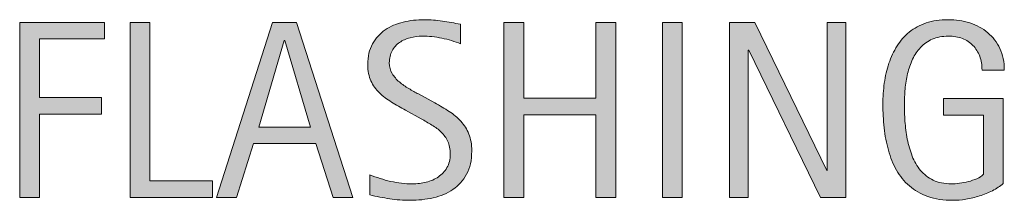
# Model space of a CAD drawing. Units: inches. Extents: x 55 to 742, y 79 to 592.
# Drawn here: x 635 to 700, y 483 to 495 of the extents above; entities that cross this region are included whole.
import ezdxf

# ---------------------------------------------------------------- set-up
doc = ezdxf.new("R2010")
doc.units = ezdxf.units.IN
doc.header["$MEASUREMENT"] = 0
doc.layers.add('CDATEXT', color=7, linetype='Continuous')

# ---------------------------------------------------------------- blocks, each defined once
blk = doc.blocks.new('block 274')
at = {"layer": 'CDATEXT'}
h = blk.add_hatch(color=250, dxfattribs=at)
h.dxf.hatch_style = 2
edge = h.paths.add_edge_path()
edge.add_spline(control_points=[(664.91, 486.593), (664.91, 485.993), (664.798, 485.486), (664.573, 485.073), (664.35, 484.66), (664.051, 484.328), (663.678, 484.076), (663.306, 483.825), (662.876, 483.645), (662.39, 483.533), (661.903, 483.423), (661.398, 483.367), (660.874, 483.367), (660.42, 483.367), (659.976, 483.401), (659.541, 483.469), (659.105, 483.536), (658.67, 483.618), (658.231, 483.716), (658.231, 483.716), (658.231, 485.045), (658.231, 485.045), (658.676, 484.858), (659.132, 484.712), (659.6, 484.605), (660.067, 484.498), (660.542, 484.445), (661.024, 484.445), (661.333, 484.445), (661.636, 484.481), (661.934, 484.555), (662.23, 484.628), (662.495, 484.742), (662.725, 484.899), (662.954, 485.056), (663.142, 485.258), (663.285, 485.504), (663.428, 485.75), (663.5, 486.049), (663.5, 486.4), (663.5, 486.719), (663.447, 486.993), (663.342, 487.223), (663.236, 487.453), (663.094, 487.654), (662.915, 487.827), (662.737, 488), (662.532, 488.156), (662.303, 488.294), (662.072, 488.432), (661.836, 488.571), (661.593, 488.711), (661.593, 488.711), (660.578, 489.279), (660.578, 489.279), (660.259, 489.452), (659.951, 489.626), (659.656, 489.802), (659.361, 489.978), (659.098, 490.178), (658.865, 490.402), (658.633, 490.627), (658.447, 490.887), (658.31, 491.181), (658.171, 491.476), (658.103, 491.831), (658.103, 492.248), (658.103, 492.783), (658.206, 493.237), (658.414, 493.61), (658.623, 493.983), (658.898, 494.287), (659.241, 494.522), (659.585, 494.758), (659.979, 494.928), (660.422, 495.033), (660.865, 495.139), (661.322, 495.191), (661.792, 495.191), (662.198, 495.191), (662.597, 495.162), (662.988, 495.103), (663.381, 495.043), (663.776, 494.973), (664.177, 494.892), (664.177, 494.892), (664.177, 493.611), (664.177, 493.611), (663.793, 493.769), (663.385, 493.891), (662.952, 493.98), (662.52, 494.069), (662.092, 494.114), (661.67, 494.114), (661.395, 494.114), (661.128, 494.08), (660.871, 494.013), (660.614, 493.945), (660.385, 493.841), (660.182, 493.7), (659.979, 493.56), (659.816, 493.379), (659.695, 493.157), (659.573, 492.936), (659.513, 492.671), (659.513, 492.363), (659.513, 492.104), (659.574, 491.872), (659.699, 491.666), (659.823, 491.461), (659.979, 491.277), (660.169, 491.115), (660.358, 490.953), (660.563, 490.809), (660.785, 490.682), (661.006, 490.555), (661.217, 490.438), (661.417, 490.329), (661.417, 490.329), (662.486, 489.745), (662.486, 489.745), (662.821, 489.562), (663.137, 489.375), (663.431, 489.187), (663.726, 488.997), (663.982, 488.781), (664.201, 488.538), (664.42, 488.295), (664.593, 488.017), (664.72, 487.703), (664.847, 487.39), (664.91, 487.02), (664.91, 486.593)], knot_values=[0, 0, 0, 0, 1, 1, 1, 2, 2, 2, 3, 3, 3, 4, 4, 4, 5, 5, 5, 6, 6, 6, 7, 7, 7, 8, 8, 8, 9, 9, 9, 10, 10, 10, 11, 11, 11, 12, 12, 12, 13, 13, 13, 14, 14, 14, 15, 15, 15, 16, 16, 16, 17, 17, 17, 18, 18, 18, 19, 19, 19, 20, 20, 20, 21, 21, 21, 22, 22, 22, 23, 23, 23, 24, 24, 24, 25, 25, 25, 26, 26, 26, 27, 27, 27, 28, 28, 28, 29, 29, 29, 30, 30, 30, 31, 31, 31, 32, 32, 32, 33, 33, 33, 34, 34, 34, 35, 35, 35, 36, 36, 36, 37, 37, 37, 38, 38, 38, 39, 39, 39, 40, 40, 40, 41, 41, 41, 42, 42, 42, 43, 43, 43, 44, 44, 44, 44], degree=3, periodic=1)
h = blk.add_hatch(color=250, dxfattribs=at)
h.dxf.hatch_style = 2
edge = h.paths.add_edge_path()
edge.add_spline(control_points=[(698.324, 491.885), (698.324, 492.22), (698.273, 492.525), (698.17, 492.801), (698.067, 493.076), (697.922, 493.312), (697.732, 493.506), (697.543, 493.7), (697.312, 493.851), (697.038, 493.956), (696.765, 494.062), (696.458, 494.114), (696.116, 494.114), (695.716, 494.114), (695.367, 494.048), (695.069, 493.915), (694.771, 493.782), (694.516, 493.604), (694.303, 493.38), (694.089, 493.155), (693.913, 492.896), (693.774, 492.602), (693.637, 492.307), (693.528, 491.994), (693.45, 491.664), (693.371, 491.334), (693.317, 490.998), (693.288, 490.654), (693.258, 490.311), (693.243, 489.979), (693.243, 489.661), (693.243, 489.314), (693.255, 488.944), (693.279, 488.55), (693.304, 488.154), (693.354, 487.764), (693.43, 487.377), (693.506, 486.991), (693.612, 486.62), (693.75, 486.267), (693.889, 485.912), (694.071, 485.6), (694.298, 485.329), (694.525, 485.059), (694.803, 484.844), (695.13, 484.685), (695.458, 484.524), (695.852, 484.445), (696.312, 484.445), (696.474, 484.445), (696.652, 484.457), (696.847, 484.481), (697.042, 484.506), (697.235, 484.543), (697.428, 484.592), (697.619, 484.64), (697.804, 484.703), (697.979, 484.782), (698.155, 484.86), (698.306, 484.957), (698.43, 485.07), (698.43, 485.07), (698.43, 488.951), (698.43, 488.951), (698.43, 488.951), (695.804, 488.951), (695.804, 488.951), (695.804, 488.951), (695.804, 490.029), (695.804, 490.029), (695.804, 490.029), (699.719, 490.029), (699.719, 490.029), (699.719, 490.029), (699.719, 484.47), (699.719, 484.47), (699.514, 484.291), (699.275, 484.133), (699.006, 483.995), (698.735, 483.857), (698.453, 483.743), (698.158, 483.651), (697.864, 483.559), (697.566, 483.489), (697.267, 483.44), (696.967, 483.392), (696.685, 483.367), (696.42, 483.367), (695.799, 483.367), (695.253, 483.451), (694.783, 483.618), (694.312, 483.786), (693.907, 484.016), (693.567, 484.308), (693.227, 484.6), (692.946, 484.945), (692.725, 485.345), (692.503, 485.744), (692.326, 486.178), (692.193, 486.646), (692.062, 487.113), (691.968, 487.604), (691.914, 488.116), (691.859, 488.63), (691.833, 489.146), (691.833, 489.664), (691.833, 490.129), (691.864, 490.589), (691.926, 491.042), (691.988, 491.496), (692.088, 491.927), (692.226, 492.335), (692.363, 492.743), (692.542, 493.122), (692.761, 493.474), (692.979, 493.825), (693.247, 494.127), (693.563, 494.382), (693.879, 494.636), (694.247, 494.834), (694.665, 494.978), (695.084, 495.12), (695.563, 495.191), (696.104, 495.191), (696.606, 495.191), (697.08, 495.12), (697.526, 494.978), (697.972, 494.834), (698.362, 494.622), (698.697, 494.341), (699.032, 494.06), (699.297, 493.714), (699.491, 493.304), (699.687, 492.893), (699.783, 492.42), (699.783, 491.885), (699.783, 491.885), (698.324, 491.885), (698.324, 491.885)], knot_values=[0, 0, 0, 0, 1, 1, 1, 2, 2, 2, 3, 3, 3, 4, 4, 4, 5, 5, 5, 6, 6, 6, 7, 7, 7, 8, 8, 8, 9, 9, 9, 10, 10, 10, 11, 11, 11, 12, 12, 12, 13, 13, 13, 14, 14, 14, 15, 15, 15, 16, 16, 16, 17, 17, 17, 18, 18, 18, 19, 19, 19, 20, 20, 20, 21, 21, 21, 22, 22, 22, 23, 23, 23, 24, 24, 24, 25, 25, 25, 26, 26, 26, 27, 27, 27, 28, 28, 28, 29, 29, 29, 30, 30, 30, 31, 31, 31, 32, 32, 32, 33, 33, 33, 34, 34, 34, 35, 35, 35, 36, 36, 36, 37, 37, 37, 38, 38, 38, 39, 39, 39, 40, 40, 40, 41, 41, 41, 42, 42, 42, 43, 43, 43, 44, 44, 44, 45, 45, 45, 46, 46, 46, 46], degree=3, periodic=1)
h = blk.add_hatch(color=250, dxfattribs=at)
h.dxf.hatch_style = 2
h.paths.add_polyline_path([(636.605, 493.928), (636.605, 490.094), (640.658, 490.094), (640.658, 489.017), (636.605, 489.017), (636.605, 483.554), (635.309, 483.554), (635.309, 495.006), (640.853, 495.006), (640.853, 493.928)])
h = blk.add_hatch(color=250, dxfattribs=at)
h.dxf.hatch_style = 2
h.paths.add_polyline_path([(642.542, 483.554), (642.542, 495.006), (643.839, 495.006), (643.839, 484.632), (647.939, 484.632), (647.939, 483.554)])
h = blk.add_hatch(color=250, dxfattribs=at)
h.dxf.hatch_style = 2
h.paths.add_polyline_path([(655.846, 483.554), (654.694, 487.087), (650.609, 487.087), (649.499, 483.554), (648.203, 483.554), (651.858, 495.006), (653.438, 495.006), (657.134, 483.554)])
h.paths.add_polyline_path([(652.668, 493.83), (652.636, 493.83), (650.958, 488.165), (654.346, 488.165)])
h = blk.add_hatch(color=250, dxfattribs=at)
h.dxf.hatch_style = 2
h.paths.add_polyline_path([(673.043, 483.554), (673.043, 488.968), (668.31, 488.968), (668.31, 483.554), (667.013, 483.554), (667.013, 495.006), (668.31, 495.006), (668.31, 490.046), (673.043, 490.046), (673.043, 495.006), (674.34, 495.006), (674.34, 483.554)])
h = blk.add_hatch(color=250, dxfattribs=at)
h.dxf.hatch_style = 2
h.paths.add_polyline_path([(677.399, 483.554), (677.399, 495.006), (678.696, 495.006), (678.696, 483.554)])
h = blk.add_hatch(color=250, dxfattribs=at)
h.dxf.hatch_style = 2
h.paths.add_polyline_path([(687.753, 483.554), (683.044, 493.198), (683.012, 493.198), (683.012, 483.554), (681.779, 483.554), (681.779, 495.006), (683.441, 495.006), (688.158, 485.328), (688.19, 485.328), (688.19, 495.006), (689.414, 495.006), (689.414, 483.554)])
at = {"layer": 'CDATEXT', "lineweight": 0}
for points in [[(636.605, 493.928), (636.605, 490.094), (640.658, 490.094), (640.658, 489.017), (636.605, 489.017), (636.605, 483.554), (635.309, 483.554), (635.309, 495.006), (640.853, 495.006), (640.853, 493.928), (636.605, 493.928)], [(642.542, 483.554), (642.542, 495.006), (643.839, 495.006), (643.839, 484.632), (647.939, 484.632), (647.939, 483.554), (642.542, 483.554)], [(655.846, 483.554), (654.694, 487.087), (650.609, 487.087), (649.499, 483.554), (648.203, 483.554), (651.858, 495.006), (653.438, 495.006), (657.134, 483.554), (655.846, 483.554)], [(673.043, 483.554), (673.043, 488.968), (668.31, 488.968), (668.31, 483.554), (667.013, 483.554), (667.013, 495.006), (668.31, 495.006), (668.31, 490.046), (673.043, 490.046), (673.043, 495.006), (674.34, 495.006), (674.34, 483.554), (673.043, 483.554)], [(677.399, 483.554), (677.399, 495.006), (678.696, 495.006), (678.696, 483.554), (677.399, 483.554)], [(687.753, 483.554), (683.044, 493.198), (683.012, 493.198), (683.012, 483.554), (681.779, 483.554), (681.779, 495.006), (683.441, 495.006), (688.158, 485.328), (688.19, 485.328), (688.19, 495.006), (689.414, 495.006), (689.414, 483.554), (687.753, 483.554)], [(652.668, 493.83), (652.636, 493.83), (650.958, 488.165), (654.346, 488.165), (652.668, 493.83)]]:
    blk.add_lwpolyline(points, dxfattribs=at)
for points, knots in [([(664.91, 486.593), (664.91, 485.993), (664.798, 485.486), (664.573, 485.073), (664.35, 484.66), (664.051, 484.328), (663.678, 484.076), (663.306, 483.825), (662.876, 483.645), (662.39, 483.533), (661.903, 483.423), (661.398, 483.367), (660.874, 483.367), (660.42, 483.367), (659.976, 483.401), (659.541, 483.469), (659.105, 483.536), (658.67, 483.618), (658.231, 483.716), (658.231, 483.716), (658.231, 485.045), (658.231, 485.045), (658.676, 484.858), (659.132, 484.712), (659.6, 484.605), (660.067, 484.498), (660.542, 484.445), (661.024, 484.445), (661.333, 484.445), (661.636, 484.481), (661.934, 484.555), (662.23, 484.628), (662.495, 484.742), (662.725, 484.899), (662.954, 485.056), (663.142, 485.258), (663.285, 485.504), (663.428, 485.75), (663.5, 486.049), (663.5, 486.4), (663.5, 486.719), (663.447, 486.993), (663.342, 487.223), (663.236, 487.453), (663.094, 487.654), (662.915, 487.827), (662.737, 488), (662.532, 488.156), (662.303, 488.294), (662.072, 488.432), (661.836, 488.571), (661.593, 488.711), (661.593, 488.711), (660.578, 489.279), (660.578, 489.279), (660.259, 489.452), (659.951, 489.626), (659.656, 489.802), (659.361, 489.978), (659.098, 490.178), (658.865, 490.402), (658.633, 490.627), (658.447, 490.887), (658.31, 491.181), (658.171, 491.476), (658.103, 491.831), (658.103, 492.248), (658.103, 492.783), (658.206, 493.237), (658.414, 493.61), (658.623, 493.983), (658.898, 494.287), (659.241, 494.522), (659.585, 494.758), (659.979, 494.928), (660.422, 495.033), (660.865, 495.139), (661.322, 495.191), (661.792, 495.191), (662.198, 495.191), (662.597, 495.162), (662.988, 495.103), (663.381, 495.043), (663.776, 494.973), (664.177, 494.892), (664.177, 494.892), (664.177, 493.611), (664.177, 493.611), (663.793, 493.769), (663.385, 493.891), (662.952, 493.98), (662.52, 494.069), (662.092, 494.114), (661.67, 494.114), (661.395, 494.114), (661.128, 494.08), (660.871, 494.013), (660.614, 493.945), (660.385, 493.841), (660.182, 493.7), (659.979, 493.56), (659.816, 493.379), (659.695, 493.157), (659.573, 492.936), (659.513, 492.671), (659.513, 492.363), (659.513, 492.104), (659.574, 491.872), (659.699, 491.666), (659.823, 491.461), (659.979, 491.277), (660.169, 491.115), (660.358, 490.953), (660.563, 490.809), (660.785, 490.682), (661.006, 490.555), (661.217, 490.438), (661.417, 490.329), (661.417, 490.329), (662.486, 489.745), (662.486, 489.745), (662.821, 489.562), (663.137, 489.375), (663.431, 489.187), (663.726, 488.997), (663.982, 488.781), (664.201, 488.538), (664.42, 488.295), (664.593, 488.017), (664.72, 487.703), (664.847, 487.39), (664.91, 487.02), (664.91, 486.593)], [0, 0, 0, 0, 1, 1, 1, 2, 2, 2, 3, 3, 3, 4, 4, 4, 5, 5, 5, 6, 6, 6, 7, 7, 7, 8, 8, 8, 9, 9, 9, 10, 10, 10, 11, 11, 11, 12, 12, 12, 13, 13, 13, 14, 14, 14, 15, 15, 15, 16, 16, 16, 17, 17, 17, 18, 18, 18, 19, 19, 19, 20, 20, 20, 21, 21, 21, 22, 22, 22, 23, 23, 23, 24, 24, 24, 25, 25, 25, 26, 26, 26, 27, 27, 27, 28, 28, 28, 29, 29, 29, 30, 30, 30, 31, 31, 31, 32, 32, 32, 33, 33, 33, 34, 34, 34, 35, 35, 35, 36, 36, 36, 37, 37, 37, 38, 38, 38, 39, 39, 39, 40, 40, 40, 41, 41, 41, 42, 42, 42, 43, 43, 43, 44, 44, 44, 44]), ([(698.324, 491.885), (698.324, 492.22), (698.273, 492.525), (698.17, 492.801), (698.067, 493.076), (697.922, 493.312), (697.732, 493.506), (697.543, 493.7), (697.312, 493.851), (697.038, 493.956), (696.765, 494.062), (696.458, 494.114), (696.116, 494.114), (695.716, 494.114), (695.367, 494.048), (695.069, 493.915), (694.771, 493.782), (694.516, 493.604), (694.303, 493.38), (694.089, 493.155), (693.913, 492.896), (693.774, 492.602), (693.637, 492.307), (693.528, 491.994), (693.45, 491.664), (693.371, 491.334), (693.317, 490.998), (693.288, 490.654), (693.258, 490.311), (693.243, 489.979), (693.243, 489.661), (693.243, 489.314), (693.255, 488.944), (693.279, 488.55), (693.304, 488.154), (693.354, 487.764), (693.43, 487.377), (693.506, 486.991), (693.612, 486.62), (693.75, 486.267), (693.889, 485.912), (694.071, 485.6), (694.298, 485.329), (694.525, 485.059), (694.803, 484.844), (695.13, 484.685), (695.458, 484.524), (695.852, 484.445), (696.312, 484.445), (696.474, 484.445), (696.652, 484.457), (696.847, 484.481), (697.042, 484.506), (697.235, 484.543), (697.428, 484.592), (697.619, 484.64), (697.804, 484.703), (697.979, 484.782), (698.155, 484.86), (698.306, 484.957), (698.43, 485.07), (698.43, 485.07), (698.43, 488.951), (698.43, 488.951), (698.43, 488.951), (695.804, 488.951), (695.804, 488.951), (695.804, 488.951), (695.804, 490.029), (695.804, 490.029), (695.804, 490.029), (699.719, 490.029), (699.719, 490.029), (699.719, 490.029), (699.719, 484.47), (699.719, 484.47), (699.514, 484.291), (699.275, 484.133), (699.006, 483.995), (698.735, 483.857), (698.453, 483.743), (698.158, 483.651), (697.864, 483.559), (697.566, 483.489), (697.267, 483.44), (696.967, 483.392), (696.685, 483.367), (696.42, 483.367), (695.799, 483.367), (695.253, 483.451), (694.783, 483.618), (694.312, 483.786), (693.907, 484.016), (693.567, 484.308), (693.227, 484.6), (692.946, 484.945), (692.725, 485.345), (692.503, 485.744), (692.326, 486.178), (692.193, 486.646), (692.062, 487.113), (691.968, 487.604), (691.914, 488.116), (691.859, 488.63), (691.833, 489.146), (691.833, 489.664), (691.833, 490.129), (691.864, 490.589), (691.926, 491.042), (691.988, 491.496), (692.088, 491.927), (692.226, 492.335), (692.363, 492.743), (692.542, 493.122), (692.761, 493.474), (692.979, 493.825), (693.247, 494.127), (693.563, 494.382), (693.879, 494.636), (694.247, 494.834), (694.665, 494.978), (695.084, 495.12), (695.563, 495.191), (696.104, 495.191), (696.606, 495.191), (697.08, 495.12), (697.526, 494.978), (697.972, 494.834), (698.362, 494.622), (698.697, 494.341), (699.032, 494.06), (699.297, 493.714), (699.491, 493.304), (699.687, 492.893), (699.783, 492.42), (699.783, 491.885), (699.783, 491.885), (698.324, 491.885), (698.324, 491.885)], [0, 0, 0, 0, 1, 1, 1, 2, 2, 2, 3, 3, 3, 4, 4, 4, 5, 5, 5, 6, 6, 6, 7, 7, 7, 8, 8, 8, 9, 9, 9, 10, 10, 10, 11, 11, 11, 12, 12, 12, 13, 13, 13, 14, 14, 14, 15, 15, 15, 16, 16, 16, 17, 17, 17, 18, 18, 18, 19, 19, 19, 20, 20, 20, 21, 21, 21, 22, 22, 22, 23, 23, 23, 24, 24, 24, 25, 25, 25, 26, 26, 26, 27, 27, 27, 28, 28, 28, 29, 29, 29, 30, 30, 30, 31, 31, 31, 32, 32, 32, 33, 33, 33, 34, 34, 34, 35, 35, 35, 36, 36, 36, 37, 37, 37, 38, 38, 38, 39, 39, 39, 40, 40, 40, 41, 41, 41, 42, 42, 42, 43, 43, 43, 44, 44, 44, 45, 45, 45, 46, 46, 46, 46])]:
    blk.add_open_spline(points, degree=3, knots=knots, dxfattribs=at)
blk = doc.blocks.new('block 273')
at = {"layer": 'CDATEXT'}
blk.add_blockref('block 274', (0, 0), dxfattribs=at)

msp = doc.modelspace()

# ---------------------------------------------------------------- block references
at = {"layer": 'CDATEXT'}
msp.add_blockref('block 273', (0, 0), dxfattribs=at)

doc.saveas('drawing.dxf')
